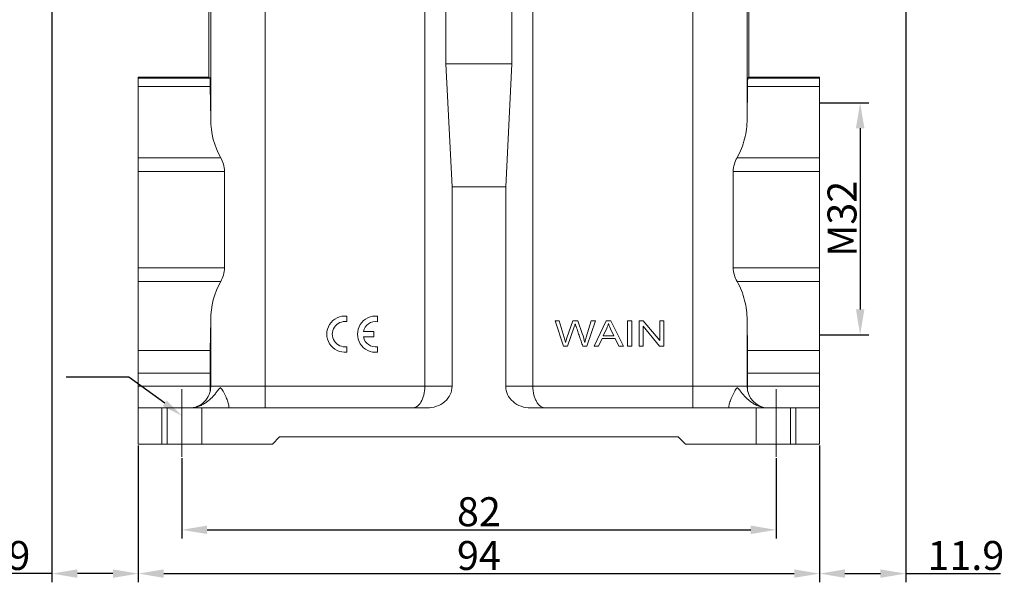
# Model space of a CAD drawing. Units: millimetres. Extents: x 1074 to 1520, y 481 to 796.
# Drawn here: x 1230 to 1366, y 640 to 718 of the extents above; entities that cross this region are included whole.
import ezdxf
from ezdxf import colors
from ezdxf.entities.mleader import LeaderData, LeaderLine
from ezdxf.math import Vec2, Vec3

# ---------------------------------------------------------------- set-up
doc = ezdxf.new("R2010")
doc.units = ezdxf.units.MM
doc.header["$LTSCALE"] = 65.395
doc.header["$PDMODE"] = 3
doc.header["$PDSIZE"] = 8
doc.linetypes.add('CENTER', pattern=[50.8, 31.75, -6.35, 6.35, -6.35])
doc.layers.get('0').update_dxf_attribs({"linetype": 'CONTINUOUS', "lineweight": 30})
doc.layers.get('Defpoints').update_dxf_attribs({"linetype": 'CONTINUOUS'})
doc.layers.add('Dim', color=3, linetype='CONTINUOUS', lineweight=15)
doc.layers.add('Hat', color=6, linetype='CONTINUOUS', lineweight=13)
doc.styles.add('Romans字体', font='romans.shx', dxfattribs={"width": 0.75})
doc.styles.get("Standard").update_dxf_attribs({"font": 'txt', "width": 0.75})
doc.dimstyles.new('01', dxfattribs={"dimtxt": 4, "dimasz": 3.5, "dimexe": 1.2, "dimexo": 0.2, "dimgap": 0.5, "dimtad": 1, "dimdsep": 46, "dimtxsty": 'Romans字体', "dimcen": 0, "dimclrd": 1, "dimclre": 6, "dimclrt": 4, "dimazin": 2, "dimtfac": 1, "dimtofl": 0, "dimtmove": 0, "dimatfit": 3, "dimfxl": 1, "dimtolj": 1, "dimtzin": 0, "dimarcsym": 0})

# ---------------------------------------------------------------- blocks, each defined once
blk = doc.blocks.new('*D149')
at = {"layer": 'Defpoints', "color": 0}
for p in [(1252.14, 657.57), (1334.14, 657.57), (1334.14, 647.48)]:
    blk.add_point(p, dxfattribs=at)
at = {"layer": 'Dim', "color": 6, "lineweight": -2}
for p, q in [((1252.14, 657.37), (1252.14, 646.28)), ((1334.14, 657.37), (1334.14, 646.28))]:
    blk.add_line(p, q, dxfattribs=at)
at = {"layer": 'Dim', "color": 1, "lineweight": -2}
blk.add_line((1255.64, 647.48), (1330.64, 647.48), dxfattribs=at)
at = {"layer": 'Dim', "color": 1}
for points in [[(1255.64, 648.07), (1255.64, 646.9), (1252.14, 647.48)], [(1330.64, 648.07), (1330.64, 646.9), (1334.14, 647.48)]]:
    blk.add_solid(points, dxfattribs=at)
at = {"layer": 'Dim', "color": 4, "lineweight": 0, "insert": (1293.14, 649.98), "char_height": 4, "attachment_point": 5, "style": 'Romans字体'}
blk.add_mtext('\\A1;82', dxfattribs=at)
blk = doc.blocks.new('*D150')
at = {"layer": 'Defpoints', "color": 0}
for p in [(1352.05, 730.2), (1340.14, 659.3), (1340.14, 641.44)]:
    blk.add_point(p, dxfattribs=at)
at = {"layer": 'Dim', "color": 6, "lineweight": -2}
for p, q in [((1352.05, 730), (1352.05, 640.24)), ((1340.14, 659.1), (1340.14, 640.24))]:
    blk.add_line(p, q, dxfattribs=at)
at = {"layer": 'Dim', "color": 1, "lineweight": -2}
for p, q in [((1343.64, 641.44), (1348.55, 641.44)), ((1352.05, 641.44), (1365.12, 641.44))]:
    blk.add_line(p, q, dxfattribs=at)
at = {"layer": 'Dim', "color": 1}
for points in [[(1343.64, 642.02), (1343.64, 640.86), (1340.14, 641.44)], [(1348.55, 642.02), (1348.55, 640.86), (1352.05, 641.44)]]:
    blk.add_solid(points, dxfattribs=at)
at = {"layer": 'Dim', "color": 4, "lineweight": 0, "insert": (1360.33, 643.94), "char_height": 4, "attachment_point": 5, "style": 'Romans字体'}
blk.add_mtext('\\A1;11.9', dxfattribs=at)
blk = doc.blocks.new('*D145')
at = {"layer": 'Defpoints', "color": 0}
for p in [(1339.94, 706.41), (1340.04, 674.41), (1345.74, 674.41)]:
    blk.add_point(p, dxfattribs=at)
at = {"layer": 'Dim', "color": 6, "lineweight": -2}
for p, q in [((1340.14, 706.41), (1346.94, 706.41)), ((1340.24, 674.41), (1346.94, 674.41))]:
    blk.add_line(p, q, dxfattribs=at)
at = {"layer": 'Dim', "color": 1, "lineweight": -2}
blk.add_line((1345.74, 702.91), (1345.74, 677.91), dxfattribs=at)
at = {"layer": 'Dim', "color": 1}
for points in [[(1345.16, 702.91), (1346.33, 702.91), (1345.74, 706.41)], [(1345.16, 677.91), (1346.33, 677.91), (1345.74, 674.41)]]:
    blk.add_solid(points, dxfattribs=at)
at = {"layer": 'Dim', "color": 4, "lineweight": 0, "insert": (1343.24, 690.41), "char_height": 4, "attachment_point": 5, "rotation": 90, "style": 'Romans字体'}
blk.add_mtext('\\A1;M32', dxfattribs=at)
blk = doc.blocks.new('*D146')
at = {"layer": 'Defpoints', "color": 0}
for p in [(1246.14, 659.3), (1340.14, 659.3), (1340.14, 641.44)]:
    blk.add_point(p, dxfattribs=at)
at = {"layer": 'Dim', "color": 6, "lineweight": -2}
for p, q in [((1246.14, 659.1), (1246.14, 640.24)), ((1340.14, 659.1), (1340.14, 640.24))]:
    blk.add_line(p, q, dxfattribs=at)
at = {"layer": 'Dim', "color": 1, "lineweight": -2}
blk.add_line((1249.64, 641.44), (1336.64, 641.44), dxfattribs=at)
at = {"layer": 'Dim', "color": 1}
for points in [[(1249.64, 642.02), (1249.64, 640.86), (1246.14, 641.44)], [(1336.64, 642.02), (1336.64, 640.86), (1340.14, 641.44)]]:
    blk.add_solid(points, dxfattribs=at)
at = {"layer": 'Dim', "color": 4, "lineweight": 0, "insert": (1293.14, 643.94), "char_height": 4, "attachment_point": 5, "style": 'Romans字体'}
blk.add_mtext('\\A1;94', dxfattribs=at)
blk = doc.blocks.new('*D151')
at = {"layer": 'Defpoints', "color": 0}
for p in [(1234.23, 730.2), (1246.14, 659.2), (1246.14, 641.44)]:
    blk.add_point(p, dxfattribs=at)
at = {"layer": 'Dim', "color": 6, "lineweight": -2}
for p, q in [((1234.23, 730), (1234.23, 640.24)), ((1246.14, 659), (1246.14, 640.24))]:
    blk.add_line(p, q, dxfattribs=at)
at = {"layer": 'Dim', "color": 1, "lineweight": -2}
for p, q in [((1234.23, 641.44), (1221.16, 641.44)), ((1242.64, 641.44), (1237.73, 641.44))]:
    blk.add_line(p, q, dxfattribs=at)
at = {"layer": 'Dim', "color": 1}
for points in [[(1237.73, 642.02), (1237.73, 640.86), (1234.23, 641.44)], [(1242.64, 642.02), (1242.64, 640.86), (1246.14, 641.44)]]:
    blk.add_solid(points, dxfattribs=at)
at = {"layer": 'Dim', "color": 4, "lineweight": 0, "insert": (1225.94, 643.94), "char_height": 4, "attachment_point": 5, "style": 'Romans字体'}
blk.add_mtext('\\A1;11.9', dxfattribs=at)

msp = doc.modelspace()

# ---------------------------------------------------------------- linework, layer by layer
at = {"color": 7, "linetype": 'Continuous', "lineweight": 0}
for p, q in [((1288.574, 739.798), (1288.574, 711.798)), ((1297.701, 711.798), (1297.701, 739.798)), ((1255.884, 709.947), (1255.884, 735.798)), ((1256.138, 735.798), (1256.138, 704.172)), ((1285.688, 735.798), (1285.688, 667.298)), ((1300.588, 667.298), (1300.588, 735.798)), ((1330.138, 704.172), (1330.138, 735.798)), ((1330.391, 709.947), (1330.391, 735.798)), ((1263.638, 664.298), (1263.638, 732.949)), ((1322.638, 733.319), (1322.638, 664.298)), ((1288.574, 711.798), (1289.44, 694.798)), ((1297.701, 711.798), (1288.574, 711.798)), ((1296.835, 694.798), (1297.701, 711.798)), ((1246.138, 659.298), (1246.138, 709.947)), ((1255.884, 709.947), (1246.138, 709.947)), ((1256.033, 709.798), (1246.138, 709.798)), ((1256.033, 709.798), (1255.884, 709.947)), ((1330.391, 709.947), (1330.242, 709.798)), ((1340.138, 709.798), (1330.242, 709.798)), ((1330.391, 709.947), (1340.138, 709.947)), ((1340.138, 659.298), (1340.138, 709.947)), ((1246.138, 708.687), (1256.074, 708.687)), ((1256.138, 704.172), (1256.074, 708.687)), ((1330.201, 708.688), (1330.138, 704.172)), ((1330.201, 708.688), (1340.138, 708.688)), ((1257.514, 698.827), (1246.138, 698.827)), ((1328.761, 698.827), (1340.138, 698.831)), ((1246.138, 696.938), (1258.047, 696.938)), ((1258.047, 696.938), (1258.047, 683.659)), ((1328.228, 696.938), (1340.138, 696.938)), ((1328.228, 683.659), (1328.228, 696.938)), ((1289.44, 694.798), (1296.835, 694.798)), ((1289.44, 694.798), (1289.44, 667.298)), ((1296.835, 667.298), (1296.835, 694.798)), ((1258.047, 683.659), (1246.138, 683.659)), ((1340.138, 683.659), (1328.228, 683.659)), ((1246.138, 681.77), (1257.514, 681.77)), ((1328.761, 681.769), (1340.138, 681.769)), ((1274.923, 676.975), (1274.923, 676.212)), ((1279.164, 676.971), (1279.164, 676.207)), ((1256.078, 672.247), (1256.138, 676.425)), ((1256.138, 676.425), (1256.138, 667.298)), ((1303.644, 676.338), (1304.231, 676.338)), ((1303.644, 676.338), (1304.793, 672.838)), ((1304.89, 674.044), (1304.231, 676.338)), ((1306.092, 676.338), (1305.268, 673.975)), ((1305.377, 672.838), (1306.296, 675.505)), ((1306.092, 676.338), (1306.783, 676.338)), ((1307.404, 674.566), (1306.783, 676.338)), ((1308.636, 676.338), (1307.957, 674.089)), ((1308.024, 672.838), (1309.212, 676.338)), ((1308.636, 676.338), (1309.212, 676.338)), ((1310.709, 676.338), (1309.046, 672.838)), ((1310.296, 674.275), (1310.771, 675.302)), ((1310.709, 676.338), (1311.327, 676.338)), ((1311.311, 675.245), (1311.763, 674.275)), ((1313.099, 672.838), (1311.327, 676.338)), ((1313.654, 676.338), (1314.227, 676.338)), ((1313.654, 672.838), (1313.654, 676.338)), ((1314.227, 676.338), (1314.227, 672.838)), ((1315.231, 676.338), (1315.82, 676.338)), ((1315.231, 672.838), (1315.231, 676.338)), ((1315.781, 675.589), (1318.055, 672.838)), ((1315.781, 675.589), (1315.781, 672.838)), ((1318.094, 673.59), (1315.82, 676.338)), ((1318.094, 676.338), (1318.644, 676.338)), ((1318.094, 673.59), (1318.094, 676.338)), ((1318.644, 676.338), (1318.644, 672.838)), ((1330.138, 676.425), (1330.197, 672.247)), ((1330.138, 676.425), (1330.138, 667.298)), ((1278.648, 674.107), (1277.194, 674.107)), ((1277.196, 674.864), (1278.648, 674.864)), ((1278.648, 674.864), (1278.648, 674.107)), ((1305.268, 673.975), (1305.073, 673.328)), ((1309.654, 672.838), (1310.13, 673.898)), ((1311.941, 673.898), (1310.13, 673.898)), ((1311.763, 674.275), (1310.296, 674.275)), ((1311.941, 673.898), (1312.446, 672.838)), ((1274.923, 672.76), (1274.923, 672.005)), ((1279.164, 672.755), (1279.164, 672.001)), ((1305.377, 672.838), (1304.793, 672.838)), ((1308.024, 672.838), (1307.471, 672.838)), ((1309.654, 672.838), (1309.046, 672.838)), ((1313.099, 672.838), (1312.446, 672.838)), ((1314.227, 672.838), (1313.654, 672.838)), ((1315.781, 672.838), (1315.231, 672.838)), ((1318.644, 672.838), (1318.055, 672.838)), ((1256.078, 672.247), (1246.138, 672.247)), ((1340.138, 672.247), (1330.197, 672.247)), ((1246.138, 669.099), (1256.059, 669.099)), ((1256.059, 667.298), (1256.059, 669.099)), ((1330.216, 669.099), (1340.138, 669.099)), ((1330.216, 669.099), (1330.216, 667.298)), ((1256.059, 667.298), (1246.138, 667.298)), ((1289.44, 667.298), (1256.138, 667.298)), ((1330.138, 667.298), (1296.835, 667.298)), ((1340.138, 667.298), (1330.216, 667.298)), ((1258.638, 664.494), (1258.638, 664.298)), ((1327.638, 664.298), (1327.638, 664.494)), ((1246.138, 664.298), (1285.976, 664.298)), ((1250.138, 659.298), (1250.138, 664.298)), ((1300.299, 664.298), (1340.138, 664.298)), ((1336.138, 664.298), (1336.138, 659.298)), ((1264.638, 659.298), (1265.637, 660.298)), ((1320.642, 660.298), (1265.633, 660.298)), ((1320.638, 660.298), (1321.638, 659.298)), ((1246.138, 659.298), (1264.638, 659.298)), ((1321.638, 659.298), (1340.138, 659.298))]:
    msp.add_line(p, q, dxfattribs=at)
for centre, radius, start, end in [((1274.65, 674.49), 2.5, 83.72504, 276.27496), ((1278.891, 674.486), 2.5, 83.72504, 276.27496), ((1274.658, 674.486), 1.746, 81.27931, 278.72069), ((1278.899, 674.481), 1.746, 81.27931, 167.33632), ((1278.899, 674.481), 1.746, 192.35664, 278.72069), ((1253.138, 667.298), 3, 269.99935, 0), ((1333.138, 667.298), 3, 180, 267.67783)]:
    msp.add_arc(centre, radius, start, end, dxfattribs=at)
for centre, major_axis, ratio, start_param, end_param in [((1256.033, 706.798), (0, 3), 0.0174551, -0.8898406, 0), ((1263.638, 704.172), (0, 9.256), 0.8102433, -4.712389, -4.0967807), ((1263.638, 676.425), (0, 9.256), 0.8102433, 0.9551881, 1.5707963), ((1256.146, 669.099), (0, 5), 0.0174551, 0.8898406, 1.5707963), ((1330.129, 669.099), (0, 5), 0.0174551, -1.5707963, -0.8898406), ((1256.111, 667.298), (0, 3), 0.0174551, 1.5707963, 1.7981487), ((1285.976, 667.298), (-3.464, 0), 0.8660254, 1.5707963, 3.1415927), ((1300.299, 667.298), (3.464, 0), 0.8660254, -3.1415927, -1.5707963), ((1330.164, 667.298), (0, 3), 0.0174551, -1.7981487, -1.5707963)]:
    msp.add_ellipse(centre, major_axis=major_axis, ratio=ratio, start_param=start_param, end_param=end_param, dxfattribs=at)
for points, knots in [([(1330.242, 709.798), (1330.24, 709.798), (1330.238, 709.789), (1330.236, 709.778), (1330.233, 709.753), (1330.23, 709.722), (1330.227, 709.68), (1330.223, 709.608), (1330.219, 709.495), (1330.214, 709.336), (1330.209, 709.145), (1330.205, 708.926), (1330.203, 708.77), (1330.201, 708.687)], [0, 0, 0, 0, 0.0049242, 0.0176838, 0.0386018, 0.0676889, 0.1048978, 0.1500989, 0.2638661, 0.4076647, 0.5797942, 0.7782266, 1, 1, 1, 1]), ([(1330.138, 704.172), (1330.138, 703.256), (1329.915, 701.394), (1329.228, 699.642), (1328.761, 698.827)], [0, 0, 0, 0, 0.4938878, 1, 1, 1, 1]), ([(1258.047, 696.938), (1258.047, 697.285), (1257.941, 697.947), (1257.67, 698.555), (1257.514, 698.827)], [0, 0, 0, 0, 0.5253344, 1, 1, 1, 1]), ([(1328.761, 698.827), (1328.605, 698.555), (1328.334, 697.948), (1328.228, 697.285), (1328.228, 696.938)], [0, 0, 0, 0, 0.4746882, 1, 1, 1, 1]), ([(1257.514, 681.77), (1257.67, 682.042), (1257.941, 682.649), (1258.047, 683.312), (1258.047, 683.659)], [0, 0, 0, 0, 0.474704, 1, 1, 1, 1]), ([(1328.228, 683.659), (1328.228, 683.312), (1328.335, 682.648), (1328.605, 682.04), (1328.761, 681.769)], [0, 0, 0, 0, 0.5253736, 1, 1, 1, 1]), ([(1328.761, 681.769), (1329.228, 680.954), (1329.915, 679.202), (1330.138, 677.341), (1330.138, 676.425)], [0, 0, 0, 0, 0.5061104, 1, 1, 1, 1]), ([(1306.423, 675.916), (1306.427, 675.903), (1306.438, 675.867), (1306.466, 675.78), (1306.499, 675.681), (1306.532, 675.586), (1306.569, 675.479), (1306.617, 675.338), (1306.693, 675.116), (1306.788, 674.838), (1306.902, 674.505), (1307.054, 674.06), (1307.243, 673.505), (1307.395, 673.061), (1307.471, 672.838)], [0, 0, 0, 0, 0.050207, 0.1004141, 0.1506212, 0.1757248, 0.2008283, 0.2507766, 0.3007248, 0.4006213, 0.5005177, 0.6004142, 0.8002071, 1, 1, 1, 1]), ([(1285.688, 667.298), (1285.688, 666.887), (1285.599, 666.123), (1285.268, 665.261), (1284.894, 664.755), (1284.601, 664.495), (1284.285, 664.335), (1284.062, 664.298), (1283.955, 664.298)], [0, 0, 0, 0, 0.3266905, 0.6057172, 0.7221658, 0.8240989, 0.9149403, 1, 1, 1, 1]), ([(1300.588, 667.298), (1300.588, 666.887), (1300.655, 666.286), (1300.894, 665.56), (1301.117, 665.112), (1301.381, 664.755), (1301.675, 664.495), (1301.99, 664.335), (1302.213, 664.298), (1302.32, 664.298)], [0, 0, 0, 0, 0.3264135, 0.4739306, 0.6060611, 0.7223699, 0.8242731, 0.9150222, 1, 1, 1, 1]), ([(1254.55, 664.55), (1254.717, 664.615), (1255.041, 664.768), (1255.49, 665.049), (1255.9, 665.368), (1256.273, 665.715), (1256.558, 666.021), (1256.771, 666.272), (1256.924, 666.461), (1257.047, 666.619), (1257.143, 666.744), (1257.214, 666.836), (1257.285, 666.925), (1257.345, 666.993), (1257.397, 667.038), (1257.437, 667.063), (1257.481, 667.07), (1257.524, 667.055), (1257.561, 667.027), (1257.607, 666.979), (1257.66, 666.91), (1257.719, 666.821), (1257.795, 666.698), (1257.884, 666.541), (1257.984, 666.352), (1258.077, 666.164), (1258.193, 665.921), (1258.363, 665.529), (1258.52, 665.105), (1258.615, 664.727), (1258.638, 664.565), (1258.638, 664.494)], [0, 0, 0, 0, 0.0795935, 0.1574552, 0.2337673, 0.3086688, 0.3822048, 0.418438, 0.4542616, 0.4895809, 0.5069855, 0.5241396, 0.5408971, 0.556891, 0.5643363, 0.5711578, 0.5773754, 0.5836327, 0.5904513, 0.5977502, 0.6131285, 0.6289711, 0.6449606, 0.676905, 0.7084697, 0.7394454, 0.7696913, 0.8274909, 0.9283602, 0.9686706, 1, 1, 1, 1]), ([(1327.638, 664.494), (1327.638, 664.565), (1327.66, 664.727), (1327.756, 665.108), (1327.913, 665.533), (1328.085, 665.926), (1328.201, 666.17), (1328.295, 666.359), (1328.395, 666.548), (1328.484, 666.705), (1328.56, 666.829), (1328.62, 666.917), (1328.673, 666.986), (1328.721, 667.033), (1328.759, 667.06), (1328.802, 667.071), (1328.846, 667.059), (1328.886, 667.032), (1328.937, 666.986), (1328.997, 666.916), (1329.068, 666.827), (1329.139, 666.735), (1329.236, 666.609), (1329.41, 666.385), (1329.672, 666.068), (1330.015, 665.702), (1330.39, 665.356), (1330.802, 665.037), (1331.254, 664.757), (1331.58, 664.605), (1331.749, 664.541)], [0, 0, 0, 0, 0.0313178, 0.0716303, 0.1725165, 0.2303214, 0.2605675, 0.291541, 0.3230991, 0.3550266, 0.370998, 0.386805, 0.4021012, 0.40932, 0.4160248, 0.4222087, 0.428493, 0.4354367, 0.4429707, 0.4590557, 0.4758507, 0.4930221, 0.5104351, 0.545759, 0.6178028, 0.6913267, 0.766218, 0.8425263, 0.920393, 1, 1, 1, 1]), ([(1253.26, 664.298), (1253.372, 664.298), (1253.811, 664.321), (1254.245, 664.431), (1254.55, 664.55)], [0, 0, 0, 0, 0.2551073, 1, 1, 1, 1]), ([(1331.749, 664.541), (1331.848, 664.503), (1332.256, 664.365), (1332.69, 664.298), (1333.015, 664.298)], [0, 0, 0, 0, 0.2458194, 1, 1, 1, 1])]:
    msp.add_open_spline(points, degree=3, knots=knots, dxfattribs=at)
for points in [[(1306.296, 675.505), (1306.336, 675.618), (1306.378, 675.755), (1306.423, 675.916)], [(1310.771, 675.302), (1310.872, 675.524), (1310.949, 675.746), (1311.005, 675.97)], [(1311.005, 675.97), (1311.071, 675.781), (1311.174, 675.54), (1311.311, 675.245)], [(1305.073, 673.328), (1305.022, 673.564), (1304.959, 673.803), (1304.89, 674.044)], [(1307.741, 673.328), (1307.672, 673.714), (1307.558, 674.127), (1307.404, 674.566)], [(1307.957, 674.089), (1307.868, 673.803), (1307.796, 673.549), (1307.741, 673.328)]]:
    msp.add_open_spline(points, degree=3, dxfattribs=at)
at = {"layer": 'Hat', "color": 1, "linetype": 'CENTER', "lineweight": 0, "ltscale": 0.5}
for p, q in [((1252.138, 657.566), (1252.138, 666.897)), ((1334.138, 657.566), (1334.138, 666.897)), ((1249.388, 659.298), (1249.388, 664.298)), ((1254.888, 659.298), (1254.888, 664.298)), ((1331.388, 659.298), (1331.388, 664.298)), ((1336.888, 659.298), (1336.888, 664.298))]:
    msp.add_line(p, q, dxfattribs=at)

# ---------------------------------------------------------------- dimensions: what is measured, and where the dimension line sits
at = {"layer": 'Dim', "lineweight": 0}
for base, p1, p2, picture, middle in [((1246.138, 641.439), (1234.229, 730.198), (1246.138, 659.198), '*D151', (1225.943, 641.439)), ((1340.138, 641.439), (1352.047, 730.198), (1340.138, 659.298), '*D150', (1360.332, 641.439))]:
    dim = msp.add_linear_dim(base=base, p1=p1, p2=p2, text='11.9', dimstyle='01', dxfattribs=at)
    dim.commit()
    dim.dimension.update_dxf_attribs({"geometry": picture, "text_midpoint": middle, "dimtype": 160})
dim = msp.add_linear_dim(base=(1345.743, 674.407), p1=(1339.938, 706.407), p2=(1340.038, 674.407), angle=90, text='M32', dimstyle='01', dxfattribs=at)
dim.commit()
dim.dimension.update_dxf_attribs({"geometry": '*D145', "text_midpoint": (1345.743, 690.407), "dimtype": 160})
dim = msp.add_linear_dim(base=(1340.138, 641.439), p1=(1246.138, 659.298), p2=(1340.138, 659.298), dimstyle='01', dxfattribs=at)
dim.commit()
dim.dimension.update_dxf_attribs({"geometry": '*D146', "text_midpoint": (1293.138, 643.939)})
dim = msp.add_linear_dim(base=(1334.138, 647.484), p1=(1252.138, 657.566), p2=(1334.138, 657.566), dimstyle='01', dxfattribs=at)
dim.commit()
dim.dimension.update_dxf_attribs({"geometry": '*D149', "text_midpoint": (1293.138, 647.484), "dimtype": 160})

# ---------------------------------------------------------------- leaders
at = {"color": 6, "lineweight": 0}
ml = msp.add_multileader_mtext('Standard', dxfattribs=at)
ml.set_content('{\\C2; }', color=6, style='STANDARD')
ml.set_leader_properties()
ml.build(insert=Vec2(0, 0))
ml.multileader.update_dxf_attribs({"text_left_attachment_type": 2, "text_right_attachment_type": 6, "dogleg_length": 0.36, "arrow_head_size": 2.9})
ctx = ml.context
ctx.base_point, ctx.char_height, ctx.arrow_head_size, ctx.landing_gap_size, ctx.plane_origin, ctx.plane_x_axis, ctx.plane_y_axis = Vec3(1236.184, 668.566), 3, 2.9, 0.09, Vec3(1250.874, 664.49), Vec3(-1, 0), Vec3(0, -1)
ctx.left_attachment, ctx.right_attachment, ctx.text_align_type = 2, 6, 1
notes = []
notes.append((ctx, [(0, (1, 1, 0), (1244.849, 668.566), (-1, 0), 8.664, [(0, [(1252.138, 663.232)], 0, [])])]))
ctx.mtext.insert, ctx.mtext.text_direction, ctx.mtext.rotation, ctx.mtext.alignment, ctx.mtext.flow_direction = Vec3(1235.057, 667.066), Vec3(-1, 0), 3.1415927, 2, 5
for ctx, leaders in notes:
    for number, flags, end, landing, length, lines in leaders:
        leader = LeaderData()
        leader.index, (leader.has_last_leader_line, leader.has_dogleg_vector, leader.attachment_direction) = number, flags
        leader.last_leader_point, leader.dogleg_vector, leader.dogleg_length = Vec3(end), Vec3(landing), length
        for number, points, colour, breaks in lines:
            line = LeaderLine()
            line.index, line.vertices, line.color, line.breaks = number, Vec3.list(points), colors.encode_raw_color(colour), breaks
            leader.lines.append(line)
        ctx.leaders.append(leader)

doc.saveas('drawing.dxf')
